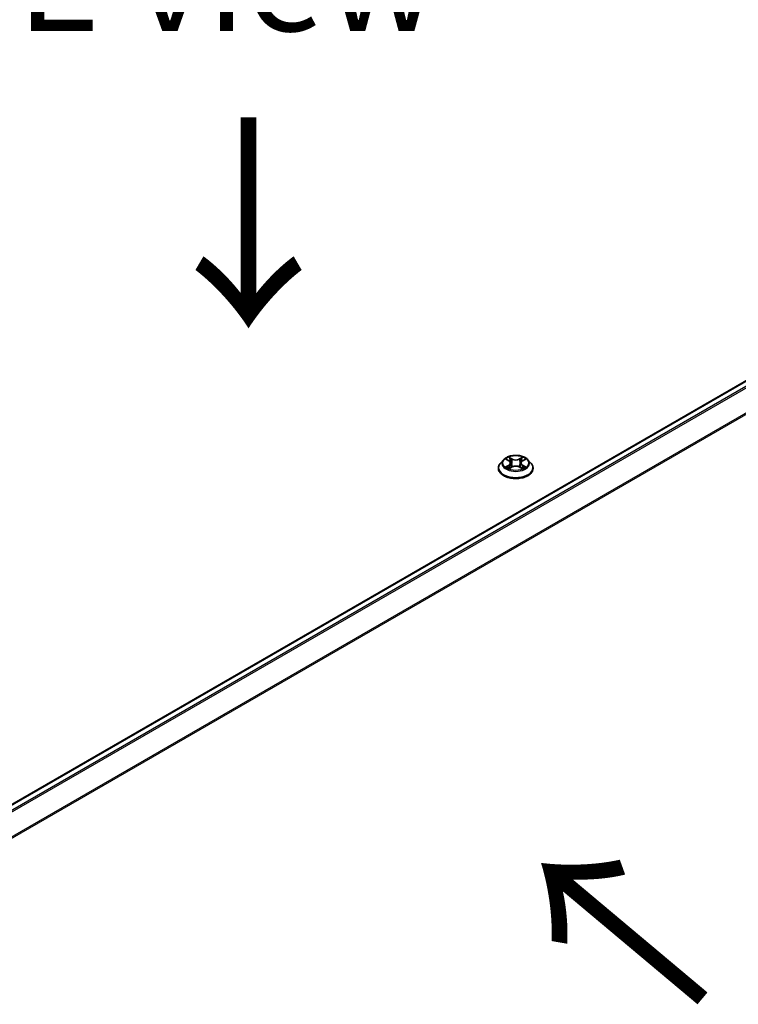
# Model space of a CAD drawing. Units: millimetres. Extents: x 36 to 8698, y 20 to 1847.
# Drawn here: x 211 to 254, y 547 to 606 of the extents above; entities that cross this region are included whole.
import ezdxf

# ---------------------------------------------------------------- set-up
doc = ezdxf.new("R2010")
doc.units = ezdxf.units.MM
doc.header["$LTSCALE"] = 2.5
for name, color, linetype, lineweight in [('Symbol (ISO)', 7, 'Continuous', 18), ('Visible (ISO)', 7, 'Continuous', 35), ('Visible Narrow (ISO)', 7, 'Continuous', 25)]:
    doc.layers.add(name, color=color, linetype=linetype, lineweight=lineweight)
doc.styles.add('Note Text (TK)', font='txt')

msp = doc.modelspace()

# ---------------------------------------------------------------- linework, layer by layer
at = {"layer": 'Visible (ISO)'}
for p, q in [((291.2759, 605.9831), (195.466, 550.6672)), ((240.0136, 580.0276), (239.8365, 579.8299)), ((240.1875, 580.0491), (240.3392, 579.9584)), ((241.1529, 579.9584), (241.3046, 580.0491)), ((241.4785, 580.0276), (241.6557, 579.8299)), ((239.7104, 579.5145), (239.7104, 579.5264)), ((240.3675, 579.508), (240.5255, 579.5961)), ((240.4329, 579.8335), (240.4621, 579.5608)), ((240.9667, 579.5961), (241.1247, 579.508)), ((241.0593, 579.8335), (241.03, 579.5608)), ((241.7818, 579.5145), (241.7818, 579.5264))]:
    msp.add_line(p, q, dxfattribs=at)
for points, knots in [([(241.4785, 580.0276), (241.4347, 580.0765), (241.379, 580.1194), (241.2477, 580.1932), (241.1712, 580.2236), (241.007, 580.268), (240.9194, 580.282), (240.7418, 580.2928), (240.6518, 580.2896), (240.4777, 580.2664), (240.3937, 580.2464), (240.2391, 580.1907), (240.1688, 580.1549), (240.0731, 580.0864), (240.0411, 580.0582), (240.0136, 580.0276)], [1.2629648, 1.2629648, 1.2629648, 1.2629648, 1.5839777, 1.5839777, 1.9184063, 1.9184063, 2.2514838, 2.2514838, 2.5827972, 2.5827972, 2.9145331, 2.9145331, 3.2485111, 3.2485111, 3.4494242, 3.4494242, 3.4494242, 3.4494242]), ([(239.8365, 579.8299), (239.8205, 579.8121), (239.8059, 579.7937), (239.7795, 579.7558), (239.7677, 579.7362), (239.7473, 579.6962), (239.7386, 579.6757), (239.7246, 579.6339), (239.7193, 579.6126), (239.7122, 579.5697), (239.7104, 579.548), (239.7104, 579.5264)], [3.4494242, 3.4494242, 3.4494242, 3.4494242, 3.54493753, 3.54493753, 3.64045085, 3.64045085, 3.73596417, 3.73596417, 3.83147749, 3.83147749, 3.92699082, 3.92699082, 3.92699082, 3.92699082]), ([(239.7104, 579.5145), (239.7104, 579.4507), (239.7272, 579.3869), (239.7925, 579.2649), (239.8421, 579.2069), (239.9702, 579.1015), (240.0498, 579.0547), (240.2298, 578.9783), (240.3302, 578.9487), (240.5415, 578.9099), (240.6522, 578.9005), (240.873, 578.9026), (240.9831, 578.914), (241.1918, 578.9567), (241.2904, 578.988), (241.4664, 579.0678), (241.5438, 579.1163), (241.6687, 579.2265), (241.7164, 579.2881), (241.7696, 579.4057), (241.7818, 579.4601), (241.7818, 579.5145)], [3.9269908, 3.9269908, 3.9269908, 3.9269908, 4.2267014, 4.2267014, 4.5391124, 4.5391124, 4.8636054, 4.8636054, 5.1893334, 5.1893334, 5.5140838, 5.5140838, 5.8384387, 5.8384387, 6.1632728, 6.1632728, 6.4890702, 6.4890702, 6.8129852, 6.8129852, 7.0685835, 7.0685835, 7.0685835, 7.0685835]), ([(240.2562, 579.5843), (240.2626, 579.5789), (240.2696, 579.5735), (240.2846, 579.5628), (240.2926, 579.5574), (240.3097, 579.5468), (240.3187, 579.5416), (240.3376, 579.5313), (240.3476, 579.5263), (240.364, 579.5186), (240.3702, 579.5158), (240.3766, 579.5131)], [4.53490148, 4.53490148, 4.53490148, 4.53490148, 4.60505141, 4.60505141, 4.67520135, 4.67520135, 4.74535128, 4.74535128, 4.81550122, 4.81550122, 4.85637589, 4.85637589, 4.85637589, 4.85637589]), ([(240.4329, 579.8335), (240.4318, 579.8432), (240.4296, 579.8528), (240.4229, 579.8716), (240.4184, 579.8808), (240.4075, 579.8984), (240.401, 579.9069), (240.3862, 579.923), (240.3779, 579.9307), (240.3598, 579.9452), (240.3499, 579.952), (240.3392, 579.9584)], [0.84730152, 0.84730152, 0.84730152, 0.84730152, 0.98850982, 0.98850982, 1.12971813, 1.12971813, 1.27092643, 1.27092643, 1.41213473, 1.41213473, 1.55334303, 1.55334303, 1.55334303, 1.55334303]), ([(240.9667, 579.5961), (240.9429, 579.6094), (240.9158, 579.6204), (240.8575, 579.6371), (240.8263, 579.6428), (240.7624, 579.6485), (240.7298, 579.6485), (240.6659, 579.6428), (240.6347, 579.6371), (240.5764, 579.6204), (240.5493, 579.6094), (240.5255, 579.5961)], [1.5882496, 1.5882496, 1.5882496, 1.5882496, 1.8954276, 1.8954276, 2.2026055, 2.2026055, 2.5097835, 2.5097835, 2.8169614, 2.8169614, 3.1241394, 3.1241394, 3.1241394, 3.1241394]), ([(241.1529, 579.9584), (241.1423, 579.952), (241.1324, 579.9452), (241.1142, 579.9307), (241.1059, 579.923), (241.0911, 579.9069), (241.0847, 579.8984), (241.0737, 579.8808), (241.0692, 579.8716), (241.0626, 579.8528), (241.0603, 579.8432), (241.0593, 579.8335)], [3.15904595, 3.15904595, 3.15904595, 3.15904595, 3.30025425, 3.30025425, 3.44146255, 3.44146255, 3.58267086, 3.58267086, 3.72387916, 3.72387916, 3.86508746, 3.86508746, 3.86508746, 3.86508746]), ([(241.1156, 579.5131), (241.1219, 579.5158), (241.1281, 579.5186), (241.1446, 579.5263), (241.1545, 579.5313), (241.1735, 579.5416), (241.1825, 579.5468), (241.1995, 579.5574), (241.2075, 579.5628), (241.2225, 579.5735), (241.2295, 579.5789), (241.236, 579.5843)], [6.13919839, 6.13919839, 6.13919839, 6.13919839, 6.18007307, 6.18007307, 6.250223, 6.250223, 6.32037294, 6.32037294, 6.39052288, 6.39052288, 6.46067281, 6.46067281, 6.46067281, 6.46067281]), ([(241.7818, 579.5264), (241.7818, 579.548), (241.78, 579.5697), (241.7729, 579.6126), (241.7675, 579.6339), (241.7536, 579.6757), (241.7449, 579.6962), (241.7244, 579.7362), (241.7127, 579.7558), (241.6863, 579.7937), (241.6716, 579.8121), (241.6557, 579.8299)], [0.78539816, 0.78539816, 0.78539816, 0.78539816, 0.88091149, 0.88091149, 0.97642481, 0.97642481, 1.07193813, 1.07193813, 1.16745145, 1.16745145, 1.26296478, 1.26296478, 1.26296478, 1.26296478])]:
    msp.add_open_spline(points, degree=3, knots=knots, dxfattribs=at)
at = {"layer": 'Visible Narrow (ISO)'}
for p, q in [((195.4974, 550.6491), (291.3295, 605.9778)), ((291.597, 605.8233), (195.7649, 550.4946)), ((195.8504, 550.4452), (291.6552, 605.7582)), ((292.2463, 604.5979), (196.4773, 549.3057)), ((196.5077, 549.2469), (292.2639, 604.5318)), ((240.1367, 580.0733), (240.3301, 579.9576)), ((240.5342, 580.0755), (240.3339, 580.1871)), ((240.3959, 580.125), (240.5218, 580.0548)), ((240.5218, 580.0548), (240.5038, 579.8019)), ((241.1583, 580.1871), (240.958, 580.0755)), ((240.9703, 580.0548), (241.0963, 580.125)), ((240.9703, 580.0548), (240.9884, 579.8019)), ((241.1621, 579.9576), (241.3555, 580.0733)), ((240.3301, 579.7129), (240.1367, 579.5973)), ((240.2213, 579.6198), (240.3429, 579.6925)), ((240.3339, 579.4834), (240.5342, 579.5951)), ((240.3429, 579.6925), (240.3554, 579.5227)), ((240.958, 579.5951), (241.1583, 579.4834)), ((241.1493, 579.6925), (241.1367, 579.5227)), ((241.1493, 579.6925), (241.2709, 579.6198)), ((241.3555, 579.5973), (241.1621, 579.7129))]:
    msp.add_line(p, q, dxfattribs=at)
for centre, major_axis, ratio, start_param, end_param in [((240.7461, 579.8087), (-0.8247, 0), 0.5773503, 5.8056187, 9.9023446), ((240.7461, 579.8353), (-0.7357, 0), 0.5773503, 5.3071026, 5.6884717), ((240.7461, 579.7543), (0.5758, 0), 0.5773503, 2.1762943, 2.4206222), ((240.3835, 580.1188), (-0.0146, -0.0103), 0.1849737, 1.043317, 2.4384992), ((240.4275, 580.0265), (-0.0172, -0.0048), 0.2229178, 3.8515805, 5.2070037), ((240.5342, 580.0609), (-0.0087, -0.0156), 0.5671862, 3.9184152, 5.401945), ((240.7461, 580.1888), (0.3229, 0), 0.5773503, 3.9444441, 5.4803339), ((240.7461, 580.2022), (-0.3051, 0), 0.5773503, 0.8028515, 2.3387412), ((240.958, 580.0609), (0.0087, -0.0156), 0.5671862, 0.8812403, 2.3647701), ((241.0647, 580.0265), (-0.0172, 0.0048), 0.2229178, 4.2177743, 5.5731974), ((240.7461, 579.7543), (0.5758, 0), 0.5773503, 0.7209705, 0.9652983), ((241.1086, 580.1188), (-0.0146, 0.0103), 0.1849737, 0.7030935, 2.0982756), ((240.7461, 579.8353), (-0.7357, 0), 0.5773503, 3.7363063, 4.1176753), ((240.7461, 579.5582), (-1.0242, 0), 0.5773503, 5.8056187, 9.9023446), ((240.7461, 579.5264), (-1.0357, 0), 0.5773503, 0, 3.1415927), ((240.7461, 579.5145), (1.0357, 0), 0.5773503, 3.1415927, 6.2831853), ((240.7461, 579.8353), (0.7357, 0), 0.5773503, 3.7363063, 4.1176753), ((240.2341, 579.6139), (-0.0034, -0.0175), 0.7797536, 4.5269049, 5.922087), ((240.2858, 579.5768), (-0.0152, -0.0094), 0.7297361, 5.1634453, 5.7754826), ((240.3301, 579.943), (0.0092, 0.0153), 0.5873385, 0, 0.7942785), ((240.1106, 579.8353), (0.3051, 0), 0.5773503, 5.5152404, 7.0511302), ((240.3301, 579.6983), (0.0092, -0.0153), 0.5873385, 0.8637843, 2.3473142), ((240.1106, 579.822), (0.3229, 0), 0.5773503, 5.5152404, 6.3450887), ((240.4914, 579.7957), (-0.0172, -0.0048), 0.2228845, 3.8515738, 5.2026198), ((240.5342, 579.5805), (-0.0087, 0.0156), 0.5671862, 5.5063628, 6.2831853), ((240.7461, 579.4684), (0.3051, 0), 0.5773503, 0.8028515, 2.3387412), ((240.958, 579.5805), (0.0087, 0.0156), 0.5671862, 0, 0.7768225), ((241.0007, 579.7957), (-0.0172, 0.0048), 0.2228845, 4.2221582, 5.5732041), ((241.3815, 579.8353), (-0.3051, 0), 0.5773503, 5.5152404, 7.0511302), ((241.3815, 579.822), (-0.3229, 0), 0.5773503, 6.221282, 7.0511302), ((241.1621, 579.6983), (-0.0092, -0.0153), 0.5873385, 3.9358711, 5.419401), ((241.1621, 579.943), (-0.0092, 0.0153), 0.5873385, 5.4889069, 6.2831853), ((240.7461, 579.8353), (0.7357, 0), 0.5773503, 5.3071026, 5.6884717), ((241.2063, 579.5768), (-0.0152, 0.0094), 0.7297361, 3.6492954, 4.2613326), ((241.2581, 579.6139), (0.0034, -0.0175), 0.7797536, 0.3610983, 1.7562804)]:
    msp.add_ellipse(centre, major_axis=major_axis, ratio=ratio, start_param=start_param, end_param=end_param, dxfattribs=at)
msp.add_ellipse((240.7461, 579.8353), major_axis=(0.7648, 0), ratio=0.5773503, dxfattribs=at)
for points, knots in [([(240.2221, 580.0284), (240.2192, 580.0316), (240.2161, 580.0347), (240.2052, 580.0443), (240.1967, 580.0501), (240.1798, 580.0592), (240.1715, 580.0628), (240.1544, 580.0689), (240.1455, 580.0714), (240.1367, 580.0733)], [0.001908258, 0.001908258, 0.001908258, 0.001908258, 0.005934038, 0.005934038, 0.0154285, 0.0154285, 0.023744988, 0.023744988, 0.032394303, 0.032394303, 0.032394303, 0.032394303]), ([(240.1367, 580.0733), (240.1447, 580.0702), (240.1528, 580.0669), (240.1685, 580.0596), (240.1762, 580.0557), (240.1849, 580.0507), (240.1862, 580.0499), (240.1875, 580.0491)], [-0.032394303, -0.032394303, -0.032394303, -0.032394303, -0.023744988, -0.023744988, -0.0154285, -0.0154285, -0.013913302, -0.013913302, -0.013913302, -0.013913302]), ([(240.3959, 580.125), (240.39, 580.1307), (240.3844, 580.1365), (240.37, 580.1515), (240.3616, 580.1604), (240.3467, 580.1753), (240.3403, 580.1815), (240.3339, 580.1871)], [-0.032055974, -0.032055974, -0.032055974, -0.032055974, -0.02365019, -0.02365019, -0.010200936, -0.010200936, 0.000338329, 0.000338329, 0.000338329, 0.000338329]), ([(240.3339, 580.1871), (240.3378, 580.1809), (240.3418, 580.1738), (240.3514, 580.156), (240.3571, 580.145), (240.368, 580.1261), (240.3726, 580.1186), (240.3778, 580.1113)], [-0.000338329, -0.000338329, -0.000338329, -0.000338329, 0.010200936, 0.010200936, 0.02365019, 0.02365019, 0.032055974, 0.032055974, 0.032055974, 0.032055974]), ([(240.3778, 580.1113), (240.3868, 580.0989), (240.3949, 580.0854), (240.4086, 580.0572), (240.4142, 580.0424), (240.4184, 580.0276)], [-0.028982846, -0.028982846, -0.028982846, -0.028982846, -0.014585063, -0.014585063, 0, 0, 0, 0]), ([(240.4398, 580.0326), (240.4353, 580.0489), (240.4292, 580.0652), (240.4143, 580.0963), (240.4056, 580.1112), (240.3959, 580.125)], [0, 0, 0, 0, 0.014585063, 0.014585063, 0.028982846, 0.028982846, 0.028982846, 0.028982846]), ([(240.4184, 580.0276), (240.429, 579.9892), (240.4397, 579.9507), (240.461, 579.8738), (240.4717, 579.8353), (240.4824, 579.7969)], [-0.068779854, -0.068779854, -0.068779854, -0.068779854, -0.034389927, -0.034389927, 0, 0, 0, 0]), ([(240.5038, 579.8019), (240.4931, 579.8403), (240.4825, 579.8788), (240.4611, 579.9557), (240.4505, 579.9942), (240.4398, 580.0326)], [0, 0, 0, 0, 0.034389927, 0.034389927, 0.068779854, 0.068779854, 0.068779854, 0.068779854]), ([(241.0523, 580.0326), (241.0417, 579.9942), (241.031, 579.9557), (241.0097, 579.8788), (240.999, 579.8403), (240.9884, 579.8019)], [0, 0, 0, 0, 0.034389927, 0.034389927, 0.068779854, 0.068779854, 0.068779854, 0.068779854]), ([(241.0098, 579.7969), (241.0204, 579.8353), (241.0311, 579.8738), (241.0525, 579.9507), (241.0631, 579.9892), (241.0738, 580.0276)], [-0.068779854, -0.068779854, -0.068779854, -0.068779854, -0.034389927, -0.034389927, 0, 0, 0, 0]), ([(241.0963, 580.125), (241.0865, 580.1111), (241.0777, 580.0961), (241.0629, 580.065), (241.0568, 580.0488), (241.0523, 580.0326)], [0, 0, 0, 0, 0.014491423, 0.014491423, 0.028982846, 0.028982846, 0.028982846, 0.028982846]), ([(241.0738, 580.0276), (241.0779, 580.0423), (241.0835, 580.057), (241.0972, 580.0853), (241.1053, 580.0988), (241.1143, 580.1113)], [-0.028982846, -0.028982846, -0.028982846, -0.028982846, -0.014491423, -0.014491423, 0, 0, 0, 0]), ([(241.1583, 580.1871), (241.153, 580.1825), (241.1477, 580.1775), (241.1373, 580.1672), (241.1321, 580.1618), (241.1208, 580.1502), (241.1147, 580.1437), (241.1044, 580.1331), (241.1004, 580.129), (241.0963, 580.125)], [-0.032394303, -0.032394303, -0.032394303, -0.032394303, -0.023744988, -0.023744988, -0.0154285, -0.0154285, -0.005934038, -0.005934038, 0, 0, 0, 0]), ([(241.1143, 580.1113), (241.118, 580.1165), (241.1214, 580.1217), (241.1296, 580.1352), (241.134, 580.1433), (241.1417, 580.1577), (241.1451, 580.1641), (241.1518, 580.1763), (241.155, 580.182), (241.1583, 580.1871)], [0, 0, 0, 0, 0.005934038, 0.005934038, 0.0154285, 0.0154285, 0.023744988, 0.023744988, 0.032394303, 0.032394303, 0.032394303, 0.032394303]), ([(241.3555, 580.0733), (241.3447, 580.071), (241.3339, 580.0678), (241.3098, 580.0584), (241.2969, 580.0515), (241.2799, 580.0384), (241.2747, 580.0336), (241.27, 580.0284)], [-0.000338329, -0.000338329, -0.000338329, -0.000338329, 0.010200936, 0.010200936, 0.02365019, 0.02365019, 0.030147716, 0.030147716, 0.030147716, 0.030147716]), ([(241.3046, 580.0491), (241.3116, 580.0533), (241.3188, 580.0571), (241.3358, 580.0654), (241.3457, 580.0696), (241.3555, 580.0733)], [-0.018142672, -0.018142672, -0.018142672, -0.018142672, -0.010200936, -0.010200936, 0.000338329, 0.000338329, 0.000338329, 0.000338329]), ([(240.2213, 579.6198), (240.2153, 579.6187), (240.2086, 579.6174), (240.1905, 579.6136), (240.1785, 579.6107), (240.1564, 579.6042), (240.1465, 579.601), (240.1367, 579.5973)], [-0.032055974, -0.032055974, -0.032055974, -0.032055974, -0.02365019, -0.02365019, -0.010200936, -0.010200936, 0.000338329, 0.000338329, 0.000338329, 0.000338329]), ([(240.1367, 579.5973), (240.1474, 579.5996), (240.1583, 579.601), (240.1823, 579.6026), (240.1952, 579.6023), (240.2139, 579.6005), (240.2205, 579.5995), (240.226, 579.5985)], [-0.000338329, -0.000338329, -0.000338329, -0.000338329, 0.010200936, 0.010200936, 0.02365019, 0.02365019, 0.032055974, 0.032055974, 0.032055974, 0.032055974]), ([(240.273, 579.5827), (240.2668, 579.5928), (240.2591, 579.6011), (240.2416, 579.6135), (240.2318, 579.6177), (240.2213, 579.6198)], [0, 0, 0, 0, 0.014585063, 0.014585063, 0.028982846, 0.028982846, 0.028982846, 0.028982846]), ([(240.226, 579.5985), (240.2355, 579.5967), (240.2443, 579.593), (240.2535, 579.5864), (240.2549, 579.5854), (240.2562, 579.5843)], [-0.028982846, -0.028982846, -0.028982846, -0.028982846, -0.014585063, -0.014585063, -0.012042017, -0.012042017, -0.012042017, -0.012042017]), ([(240.3734, 579.5113), (240.3714, 579.5115), (240.3694, 579.5114), (240.3625, 579.5106), (240.3581, 579.5089), (240.3504, 579.5038), (240.347, 579.5007), (240.3404, 579.4931), (240.3371, 579.4885), (240.3339, 579.4834)], [0.002440164, 0.002440164, 0.002440164, 0.002440164, 0.005934038, 0.005934038, 0.0154285, 0.0154285, 0.023744988, 0.023744988, 0.032394303, 0.032394303, 0.032394303, 0.032394303]), ([(240.3339, 579.4834), (240.3391, 579.4881), (240.3444, 579.4924), (240.3549, 579.5003), (240.3601, 579.5038), (240.366, 579.5072), (240.3668, 579.5076), (240.3675, 579.508)], [-0.032394303, -0.032394303, -0.032394303, -0.032394303, -0.023744988, -0.023744988, -0.0154285, -0.0154285, -0.014299664, -0.014299664, -0.014299664, -0.014299664]), ([(240.4824, 579.7969), (240.4976, 579.7419), (240.5151, 579.688), (240.5389, 579.6258), (240.5427, 579.6163), (240.5465, 579.6069)], [-0.098241255, -0.098241255, -0.098241255, -0.098241255, -0.049120627, -0.049120627, -0.040233478, -0.040233478, -0.040233478, -0.040233478]), ([(240.5635, 579.6143), (240.56, 579.6233), (240.5567, 579.6324), (240.5346, 579.6939), (240.5181, 579.7474), (240.5038, 579.8019)], [0.040586257, 0.040586257, 0.040586257, 0.040586257, 0.049120627, 0.049120627, 0.098241255, 0.098241255, 0.098241255, 0.098241255]), ([(240.9884, 579.8019), (240.974, 579.7474), (240.9576, 579.6939), (240.9355, 579.6324), (240.9321, 579.6233), (240.9287, 579.6143)], [0, 0, 0, 0, 0.049120627, 0.049120627, 0.057654997, 0.057654997, 0.057654997, 0.057654997]), ([(240.9456, 579.6069), (240.9495, 579.6163), (240.9532, 579.6258), (240.977, 579.688), (240.9945, 579.7419), (241.0098, 579.7969)], [-0.058007777, -0.058007777, -0.058007777, -0.058007777, -0.049120627, -0.049120627, 0, 0, 0, 0]), ([(241.1583, 579.4834), (241.1543, 579.4896), (241.1503, 579.4951), (241.1408, 579.505), (241.1351, 579.5089), (241.1254, 579.5113), (241.1222, 579.5116), (241.1187, 579.5113)], [-0.000338329, -0.000338329, -0.000338329, -0.000338329, 0.010200936, 0.010200936, 0.02365019, 0.02365019, 0.02961581, 0.02961581, 0.02961581, 0.02961581]), ([(241.1247, 579.508), (241.1295, 579.5054), (241.1342, 579.5023), (241.1454, 579.4943), (241.1519, 579.4891), (241.1583, 579.4834)], [-0.01775631, -0.01775631, -0.01775631, -0.01775631, -0.010200936, -0.010200936, 0.000338329, 0.000338329, 0.000338329, 0.000338329]), ([(241.2709, 579.6198), (241.2603, 579.6177), (241.2504, 579.6135), (241.233, 579.601), (241.2253, 579.5927), (241.2191, 579.5827)], [0, 0, 0, 0, 0.014491423, 0.014491423, 0.028982846, 0.028982846, 0.028982846, 0.028982846]), ([(241.236, 579.5843), (241.2372, 579.5853), (241.2385, 579.5863), (241.2477, 579.5929), (241.2566, 579.5967), (241.2661, 579.5985)], [-0.016940829, -0.016940829, -0.016940829, -0.016940829, -0.014491423, -0.014491423, 0, 0, 0, 0]), ([(241.2661, 579.5985), (241.27, 579.5992), (241.2745, 579.5999), (241.2869, 579.6015), (241.2955, 579.6021), (241.3123, 579.6023), (241.3206, 579.602), (241.3378, 579.6005), (241.3467, 579.5992), (241.3555, 579.5973)], [0, 0, 0, 0, 0.005934038, 0.005934038, 0.0154285, 0.0154285, 0.023744988, 0.023744988, 0.032394303, 0.032394303, 0.032394303, 0.032394303]), ([(241.3555, 579.5973), (241.3474, 579.6003), (241.3393, 579.6031), (241.3236, 579.6079), (241.316, 579.6099), (241.3002, 579.6139), (241.2921, 579.6156), (241.2796, 579.6181), (241.2751, 579.619), (241.2709, 579.6198)], [-0.032394303, -0.032394303, -0.032394303, -0.032394303, -0.023744988, -0.023744988, -0.0154285, -0.0154285, -0.005934038, -0.005934038, 0, 0, 0, 0])]:
    msp.add_open_spline(points, degree=3, knots=knots, dxfattribs=at)
for points in [[(240.2858, 579.5621), (240.2815, 579.569), (240.2773, 579.5758), (240.273, 579.5827)], [(241.2191, 579.5827), (241.2149, 579.5758), (241.2106, 579.569), (241.2064, 579.5621)]]:
    msp.add_open_spline(points, degree=3, dxfattribs=at)

# ---------------------------------------------------------------- texts
at = {"layer": 'Symbol (ISO)', "color": 7, "insert": (223.515, 608.818), "char_height": 6.25, "attachment_point": 5, "line_spacing_factor": 1.5, "style": 'Note Text (TK)'}
msp.add_mtext('\\fＭＳ Ｐゴシック|b0|i0;E view', dxfattribs=at)
at = {"layer": 'Symbol (ISO)', "color": 7, "char_height": 10, "attachment_point": 4, "line_spacing_factor": 1.5, "style": 'Note Text (TK)'}
for insert, rotation in [((224.5676, 601.0622), 270), ((252.461, 547.5732), 140)]:
    msp.add_mtext('\\fMS PGothic|b0|i0;{\\H10.0000;→}', dxfattribs=dict(at, insert=insert, rotation=rotation))

doc.saveas('drawing.dxf')
